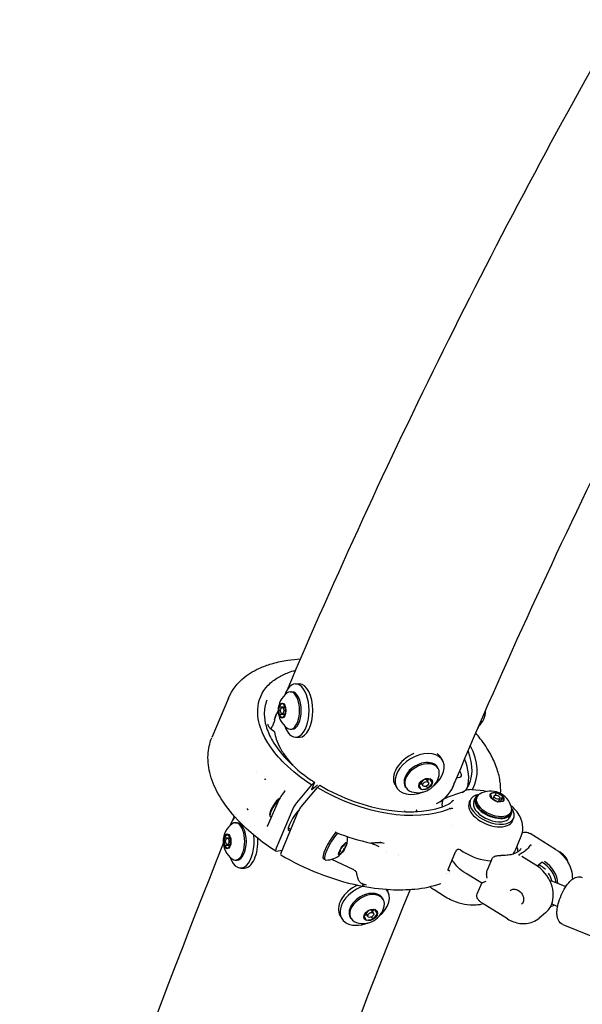
# Model space of a CAD drawing. Units: millimetres. Extents: x 167285 to 251385, y 22776 to 52476.
# Drawn here: x 238269 to 238532, y 32253 to 32714 of the extents above; entities that cross this region are included whole.
import ezdxf

# ---------------------------------------------------------------- set-up
doc = ezdxf.new("R2010")
doc.units = ezdxf.units.MM
doc.header["$LTSCALE"] = 15
doc.layers.add('P001', color=131, linetype='Continuous')

msp = doc.modelspace()

# ---------------------------------------------------------------- linework, layer by layer
at = {"layer": 'P001'}
for p, q in [((238398.33, 32402.96), (238400.07, 32402.96)), ((238366.85, 32396.23), (238359.12, 32377.83)), ((238366.85, 32396.23), (238366.85, 32396.24)), ((238395.82, 32399.21), (238396.6, 32399.21)), ((238392.01, 32393.92), (238390.51, 32392.19)), ((238390.51, 32392.19), (238393.51, 32392.19)), ((238390.51, 32392.19), (238390.51, 32388.73)), ((238393.51, 32392.19), (238392.01, 32393.92)), ((238392.01, 32391.96), (238393.51, 32391.96)), ((238393.51, 32388.73), (238393.51, 32392.19)), ((238390.51, 32388.73), (238393.51, 32388.73)), ((238390.51, 32388.73), (238392.01, 32386.99)), ((238392.01, 32388.96), (238393.51, 32388.96)), ((238392.01, 32386.99), (238393.51, 32388.73)), ((238388.19, 32384.89), (238387.32, 32382.82)), ((238387.74, 32384.66), (238387.74, 32384.66)), ((238388.07, 32385.44), (238388.07, 32385.44)), ((238386.58, 32382.03), (238387.99, 32380.98)), ((238395.82, 32381.71), (238396.6, 32381.71)), ((238398.33, 32377.96), (238400.07, 32377.96)), ((238466.35, 32368.39), (238467.11, 32367.11)), ((238379.92, 32361.81), (238379.92, 32361.81)), ((238465, 32363.32), (238464.66, 32363.9)), ((238405.76, 32355.65), (238398.69, 32347.21)), ((238405.76, 32355.65), (238407.1, 32356.8)), ((238405.92, 32353.62), (238407.17, 32356.61)), ((238408.44, 32355.35), (238405.98, 32353.43)), ((238408.51, 32354.47), (238409.65, 32355.43)), ((238444.87, 32355.6), (238445.64, 32354.31)), ((238449.97, 32354.37), (238449.62, 32354.94)), ((238458.09, 32358.05), (238456.02, 32355.56)), ((238456.02, 32355.56), (238457.1, 32353.52)), ((238456.33, 32355.93), (238457.39, 32356.08)), ((238457.88, 32355.25), (238457, 32356.73)), ((238461.24, 32358.51), (238458.09, 32358.05)), ((238460.46, 32356.78), (238459.58, 32358.27)), ((238460.25, 32353.98), (238459.58, 32355.1)), ((238459.96, 32357.62), (238460.63, 32358.42)), ((238460.25, 32353.98), (238462.32, 32356.48)), ((238462.32, 32356.48), (238461.12, 32358.49)), ((238462.32, 32356.48), (238461.24, 32358.51)), ((238392.12, 32351.18), (238393.23, 32352.56)), ((238392.12, 32351.18), (238392.12, 32351.18)), ((238400.84, 32345.32), (238408.51, 32354.47)), ((238457.1, 32353.52), (238460.25, 32353.98)), ((238478.22, 32352.85), (238478.22, 32352.85)), ((238486.6, 32352.82), (238480.83, 32353.39)), ((238492.2, 32352), (238489.56, 32351.51)), ((238489.56, 32351.51), (238489.92, 32349.39)), ((238491.18, 32350.45), (238490.58, 32349.03)), ((238492.2, 32352), (238491.7, 32350.81)), ((238495.21, 32350.35), (238492.2, 32352)), ((238495.21, 32350.35), (238494.21, 32347.98)), ((238495.57, 32348.23), (238495.21, 32350.35)), ((238385.18, 32336.29), (238390.84, 32349.07)), ((238390.76, 32349.19), (238390.91, 32349.23)), ((238390.84, 32349.07), (238390.84, 32349.07)), ((238469.39, 32348.98), (238469.39, 32348.98)), ((238479.56, 32347.31), (238480.07, 32348.54)), ((238481.73, 32347.84), (238482.38, 32349.37)), ((238483.08, 32349.89), (238482.79, 32349.2)), ((238489.92, 32349.39), (238492.93, 32347.75)), ((238490.64, 32349.16), (238490.41, 32349.12)), ((238492.93, 32347.75), (238495.57, 32348.23)), ((238493.95, 32349.29), (238493.33, 32347.82)), ((238493.56, 32347.86), (238493.39, 32347.96)), ((238369.62, 32340.93), (238368.96, 32339.3)), ((238370.04, 32341.98), (238370.04, 32341.98)), ((238386.15, 32341.76), (238386.29, 32341.11)), ((238396.96, 32344.39), (238389.24, 32325.99)), ((238391.48, 32323.86), (238399.69, 32343.44)), ((238449.46, 32343.27), (238449.87, 32343.05)), ((238454.95, 32343.81), (238454.64, 32343.08)), ((238498.51, 32341.13), (238497.87, 32339.59)), ((238498.51, 32341.13), (238498.12, 32341.34)), ((238499.23, 32342.02), (238498.59, 32340.49)), ((238498.7, 32340.72), (238499.34, 32342.25)), ((238498.84, 32342.23), (238499.23, 32342.02)), ((238499.22, 32343.12), (238498.93, 32342.43)), ((238370.11, 32337.93), (238370.89, 32337.93)), ((238386.44, 32340.84), (238387.03, 32340.48)), ((238471.24, 32336.62), (238471.24, 32336.62)), ((238498.31, 32340.63), (238498.59, 32340.49)), ((238499.85, 32338.8), (238500.36, 32340.02)), ((238366.3, 32332.64), (238364.8, 32330.91)), ((238367.8, 32330.91), (238366.3, 32332.64)), ((238394.89, 32335.6), (238396.09, 32334.86)), ((238415.7, 32334.45), (238415.7, 32334.45)), ((238501.02, 32324.79), (238503.91, 32331.69)), ((238520, 32325.45), (238508.11, 32332.83)), ((238364.8, 32330.91), (238367.8, 32330.91)), ((238364.8, 32330.91), (238364.8, 32327.44)), ((238364.8, 32327.44), (238367.8, 32327.44)), ((238364.8, 32327.44), (238366.3, 32325.71)), ((238366.3, 32330.68), (238367.8, 32330.68)), ((238366.3, 32327.68), (238367.8, 32327.68)), ((238366.3, 32325.71), (238367.8, 32327.44)), ((238367.8, 32327.44), (238367.8, 32330.91)), ((238421.45, 32328.34), (238419.51, 32325.85)), ((238421.13, 32326.96), (238420.62, 32327.28)), ((238421.17, 32325.52), (238422.28, 32328.18)), ((238422.28, 32328.18), (238421.45, 32328.34)), ((238437.74, 32328.86), (238439.73, 32328.29)), ((238389.19, 32324.58), (238391.99, 32325.09)), ((238419.51, 32325.85), (238418.4, 32323.2)), ((238418.4, 32323.2), (238419.23, 32323.04)), ((238419.23, 32323.04), (238418.52, 32323.48)), ((238419.55, 32324.41), (238419.04, 32324.73)), ((238419.23, 32323.04), (238421.17, 32325.52)), ((238421.17, 32325.52), (238420.78, 32325.76)), ((238437.36, 32326.61), (238437.35, 32326.61)), ((238441.04, 32324.09), (238441.04, 32324.09)), ((238446.27, 32323.12), (238446.27, 32323.12)), ((238446.62, 32322.45), (238446.62, 32322.45)), ((238469.67, 32316.04), (238473.11, 32324.24)), ((238473.11, 32324.24), (238473.11, 32324.24)), ((238475.41, 32325.16), (238476.75, 32324.33)), ((238370.11, 32320.43), (238370.89, 32320.43)), ((238412.09, 32320.51), (238411.34, 32320.97)), ((238415.14, 32320.79), (238425.04, 32316.09)), ((238488.04, 32315.84), (238490.1, 32320.75)), ((238490.21, 32319.98), (238490.21, 32319.98)), ((238510.75, 32318), (238504.25, 32322.03)), ((238504.25, 32322.03), (238504.25, 32322.03)), ((238513.48, 32319.28), (238511.42, 32317.56)), ((238514.74, 32319.77), (238514.74, 32319.77)), ((238372.62, 32316.68), (238374.35, 32316.68)), ((238468.81, 32314.19), (238468.81, 32314.19)), ((238468.84, 32314.25), (238468.84, 32314.25)), ((238470.15, 32314.37), (238470.15, 32314.37)), ((238470.21, 32314.33), (238470.21, 32314.33)), ((238485.41, 32309.57), (238478.11, 32314.1)), ((238483.35, 32304.67), (238485.41, 32309.58)), ((238518.11, 32310.73), (238524.78, 32307.99)), ((238440.86, 32306.73), (238441.4, 32305.82)), ((238468.48, 32303.1), (238463.12, 32306.42)), ((238463.12, 32306.42), (238463.12, 32306.42)), ((238439.29, 32302.04), (238438.95, 32302.62)), ((238497.5, 32292.89), (238485.61, 32300.27)), ((238518.19, 32299.89), (238520.97, 32298.74)), ((238432.38, 32296.77), (238430.31, 32294.27)), ((238430.62, 32294.64), (238431.67, 32294.8)), ((238432.17, 32293.96), (238431.29, 32295.45)), ((238435.53, 32297.23), (238432.38, 32296.77)), ((238434.75, 32295.5), (238433.86, 32296.98)), ((238434.25, 32296.33), (238434.92, 32297.14)), ((238434.53, 32292.7), (238436.61, 32295.19)), ((238436.61, 32295.19), (238435.41, 32297.21)), ((238436.61, 32295.19), (238435.53, 32297.23)), ((238515.3, 32295.74), (238512.31, 32293.23)), ((238419.16, 32294.31), (238419.92, 32293.03)), ((238424.26, 32293.08), (238423.91, 32293.66)), ((238430.31, 32294.27), (238431.39, 32292.24)), ((238431.39, 32292.24), (238434.53, 32292.7)), ((238434.53, 32292.7), (238433.87, 32293.82)), ((238523.43, 32290.27), (238578.74, 32267.53))]:
    msp.add_line(p, q, dxfattribs=at)
for points in [[(238366.85, 32396.24, -0.124149), (238374.28, 32405.94, -0.067954), (238382.13, 32410.59, -0.034017), (238387.71, 32412.56, -0.032281), (238394.6, 32414.01, -0.023127), (238400.55, 32414.6)], [(238405.76, 32355.65, -0.052516), (238393.01, 32365.8, -0.04851), (238386.23, 32373.92, -0.045858), (238382.81, 32380.09, -0.046017), (238381.13, 32385.15, -0.067286), (238380.58, 32390.94, -0.186294), (238385.5, 32402.35, -0.066716), (238390.11, 32405.97, -0.046305), (238394.96, 32408.27, -0.024466), (238398.26, 32409.31)], [(238384.89, 32395.3, 0.102925), (238383.65, 32388.72, 0.066185), (238384.47, 32383.28, 0.062587), (238387.49, 32376.27, 0.056242), (238393.73, 32367.95, 0.056382), (238405.59, 32357.91, 0.005961), (238407.2, 32356.84)], [(238389.22, 32388.81), (238389.22, 32388.81, 0.070251), (238388.24, 32385.08)], [(238388.45, 32386.33), (238388.45, 32386.33, -0.000309), (238390.11, 32390.27)], [(238385.4, 32384.04, 0.104528), (238385.35, 32383.79, 0.050269), (238385.37, 32383.61, 0.054185), (238385.47, 32383.29, 0.04163), (238385.65, 32382.98, 0.052904), (238386.12, 32382.42, 0.031637), (238386.58, 32382.03)], [(238385.4, 32384.04), (238385.4, 32384.04, 0.000579), (238385.4, 32384.04)], [(238388.24, 32385.07), (238388.24, 32385.07, -0.069279), (238388.19, 32384.91)], [(238388.19, 32384.91), (238388.19, 32384.91, -0.003802), (238388.19, 32384.9)], [(238387.99, 32380.98, -0.057432), (238388.19, 32380.79, -0.051462), (238388.3, 32380.63, -0.062079), (238388.37, 32380.44, -0.015098), (238388.38, 32380.4)], [(238388.39, 32380.39, 0.04115), (238389.25, 32377.06, 0.044098), (238391.24, 32372.65, 0.036925), (238394.18, 32368.21, 0.024877), (238397.09, 32364.8)], [(238494.23, 32351.55, 0.056228), (238493.96, 32357.59, 0.048061), (238492.36, 32363.81, 0.040473), (238489.49, 32370.11, 0.038248), (238484.76, 32377.26, 0.012879), (238482.61, 32379.89)], [(238389.04, 32324.6, -0.062878), (238371.06, 32339.34, -0.055688), (238362.62, 32350.56, -0.062441), (238358.46, 32360.24, -0.080814), (238357.31, 32369.68, -0.08428), (238359.05, 32377.65)], [(238383.77, 32358.25, -0.072665), (238383.83, 32358.28, -0.05414), (238383.91, 32358.3, -0.049889), (238384.02, 32358.31, -0.033847), (238384.12, 32358.3, -0.087909), (238384.41, 32358.19)], [(238407.17, 32356.61, 0.018781), (238407.2, 32356.68, 0.01949), (238407.21, 32356.73, 0.022735), (238407.22, 32356.77, 0.025089), (238407.22, 32356.79, 0.024605), (238407.22, 32356.8, 0.032955), (238407.22, 32356.82, 0.02965), (238407.22, 32356.83, 0.148521), (238407.21, 32356.84, 0.143516), (238407.19, 32356.85, 0.042335), (238407.19, 32356.85, 0.034999), (238407.18, 32356.85, 0.029071), (238407.17, 32356.85, 0.033487), (238407.16, 32356.84, 0.024833), (238407.14, 32356.83, 0.024035), (238407.12, 32356.82, 0.023065), (238407.1, 32356.8)], [(238408.5, 32355.38, 0.009351), (238408.49, 32355.38, 0.052198), (238408.46, 32355.37, 0.010074), (238408.46, 32355.36, 0.005027), (238408.45, 32355.36, 0.002523), (238408.44, 32355.35)], [(238393.23, 32352.56, 0.056326), (238393.3, 32352.66, 0.086405), (238393.33, 32352.79, 0.172896), (238393.3, 32352.93, 0.069005), (238393.26, 32352.98, 0.046949), (238393.21, 32353.02)], [(238393.21, 32353.02), (238393.21, 32353.02, 0.000497), (238393.21, 32353.02)], [(238405.92, 32353.62, 0.020425), (238405.89, 32353.55, 0.019187), (238405.88, 32353.5, 0.022015), (238405.87, 32353.47, 0.023957), (238405.87, 32353.45, 0.023364), (238405.87, 32353.43, 0.030958), (238405.87, 32353.42, 0.042693), (238405.87, 32353.41, 0.056528), (238405.88, 32353.4, 0.203897), (238405.89, 32353.39, 0.064028), (238405.9, 32353.39, 0.034341), (238405.91, 32353.39, 0.040073), (238405.92, 32353.39, 0.029665), (238405.93, 32353.4, 0.028334), (238405.95, 32353.41, 0.02674), (238405.98, 32353.43)], [(238468.82, 32349.65, 0.006435), (238476.08, 32352.26, 0.000757), (238477.11, 32352.65)], [(238471.33, 32353.56), (238471.33, 32353.56, -0.005033), (238471.26, 32353.31)], [(238477.69, 32353, -0.004397), (238477.55, 32352.9, 0.003126), (238477.32, 32352.73, 0.008408), (238477.08, 32352.55, 0.041519), (238476.37, 32351.92)], [(238476.37, 32351.92), (238476.37, 32351.92, -0.003605), (238476.74, 32352.16)], [(238476.38, 32352.03), (238476.38, 32352.03, -0.021265), (238476.37, 32351.92)], [(238478.08, 32353.35, -0.034833), (238477.99, 32353.24, -0.018365), (238477.91, 32353.16, -0.010855), (238477.83, 32353.1, -0.007572), (238477.75, 32353.04, -0.003418), (238477.69, 32353)], [(238481.19, 32353.46, -0.077348), (238481.17, 32353.54, -0.104675), (238481.17, 32353.64, -0.049939), (238481.18, 32353.69, -0.024286), (238481.19, 32353.71)], [(238481.19, 32353.46, 0.023712), (238481.25, 32353.38, 0.012728), (238481.27, 32353.34)], [(238486.6, 32352.82), (238486.6, 32352.82, 0.000301), (238486.6, 32352.82)], [(238486.62, 32352.82), (238486.62, 32352.82, -0.035835), (238487.9, 32352.59)], [(238467.07, 32345.4, -0.031183), (238466.97, 32346.32, -0.038076), (238466.99, 32347.19, -0.039954), (238467.12, 32347.9, -0.080808), (238467.56, 32348.89, -0.033835), (238467.78, 32349.18)], [(238467.78, 32349.18, -0.022457), (238468.08, 32349.34, -0.018279), (238468.4, 32349.5, -0.018179), (238468.82, 32349.65)], [(238470.27, 32346.79, -0.015012), (238470.03, 32346.65, -0.008762), (238469.92, 32346.6)], [(238472.24, 32348.45, 0.033735), (238471.79, 32348.12, 0.009121), (238471.63, 32347.98, 0.006295), (238471.46, 32347.84, 0.004424), (238471.22, 32347.61, -0.003099), (238470.98, 32347.37, -0.002186), (238470.89, 32347.29)], [(238472.24, 32348.45), (238472.24, 32348.45, -0.004191), (238471.97, 32348.33)], [(238472.13, 32348.29), (238472.13, 32348.29, -0.018364), (238472.24, 32348.45)], [(238503.91, 32331.69, 0.138819), (238504.54, 32337.07, 0.09572), (238502.92, 32341.47, 0.054042), (238500.78, 32344.32, 0.02969), (238499.07, 32345.95)], [(238375.6, 32344.5, 0.055566), (238375.61, 32344.46, 0.047058), (238375.62, 32344.41, 0.0254), (238375.64, 32344.37, 0.024778), (238375.66, 32344.32, 0.032419), (238375.72, 32344.24, 0.046534), (238375.87, 32344.09, 0.030457), (238375.99, 32344.01)], [(238471.82, 32344.69, -0.044641), (238471.54, 32344.58, -0.048208), (238471.15, 32344.5, -0.047683), (238470.7, 32344.49, -0.021616), (238470.53, 32344.52)], [(238385.1, 32336.2, 0.006358), (238385.11, 32336.2, 0.013811), (238385.11, 32336.2, 0.033885), (238385.12, 32336.2, 0.076616), (238385.13, 32336.21, 0.016615), (238385.13, 32336.21, 0.017636), (238385.13, 32336.21, 0.013334), (238385.14, 32336.22, 0.009856), (238385.14, 32336.22, 0.007193), (238385.15, 32336.23, 0.008328), (238385.16, 32336.25, 0.023312), (238385.17, 32336.27)], [(238385.09, 32336.19), (238385.09, 32336.19, 0.00791), (238385.1, 32336.2)], [(238417.23, 32333.39, 0.040088), (238417.13, 32333.42, 0.029615), (238417.06, 32333.43, 0.036811), (238416.99, 32333.42, 0.022166), (238416.96, 32333.42, 0.022776), (238416.95, 32333.42)], [(238504.38, 32333.09, -0.150667), (238505.86, 32333.54, -0.070589), (238506.83, 32333.41, -0.022861), (238507.18, 32333.29, -0.048214), (238508.11, 32332.83)], [(238437.35, 32326.61, 0.01401), (238436.22, 32327.19, 0.01453), (238434.5, 32327.95, 0.006524), (238433.46, 32328.36)], [(238437.82, 32328.53, 0.047591), (238435.8, 32328.48, 0.005073), (238435.37, 32328.42, -0.002029), (238434.83, 32328.35, -0.008886), (238434.49, 32328.31, -0.017265), (238434.17, 32328.29, -0.060625), (238433.55, 32328.34)], [(238437.88, 32328.82, -0.002907), (238438.15, 32328.73, -0.00409), (238438.33, 32328.68, -0.00944), (238438.45, 32328.64, -0.010667), (238438.52, 32328.61, -0.015862), (238438.56, 32328.59, -0.028207), (238438.59, 32328.58, -0.035752), (238438.6, 32328.57, -0.083869), (238438.61, 32328.56, -0.362507), (238438.61, 32328.54, -0.079553), (238438.6, 32328.54, -0.042982), (238438.59, 32328.53, -0.022105), (238438.57, 32328.53, -0.023005), (238438.54, 32328.52, -0.013858), (238438.49, 32328.52, -0.01119), (238438.42, 32328.51, -0.007255), (238438.33, 32328.51, -0.006986), (238438.18, 32328.52, -0.006525), (238437.95, 32328.52, -0.002559), (238437.82, 32328.53)], [(238508.1, 32327.4, -0.080675), (238505.9, 32324.87, -0.049021), (238503.87, 32323.49, -0.019769), (238502.81, 32322.96)], [(238508.25, 32327.41, 0.020987), (238508.21, 32327.42, 0.017055), (238508.19, 32327.42, 0.016295), (238508.17, 32327.42, 0.034765), (238508.15, 32327.42, 0.0391), (238508.13, 32327.42, 0.054606), (238508.12, 32327.41, 0.093977), (238508.1, 32327.4, 0.044928), (238508.1, 32327.4)], [(238508.63, 32327.28), (238508.63, 32327.28, 0.019523), (238508.25, 32327.41)], [(238389.24, 32325.99, 0.01279), (238389.12, 32325.67, 0.021524), (238389.01, 32325.33, 0.018669), (238388.96, 32325.13, 0.020729), (238388.94, 32324.99, 0.019833), (238388.94, 32324.9, 0.02551), (238388.94, 32324.82, 0.033568), (238388.95, 32324.75, 0.044503), (238388.97, 32324.69, 0.054839), (238389, 32324.64, 0.214775), (238389.11, 32324.57, 0.061475), (238389.17, 32324.57, 0.01687), (238389.19, 32324.58)], [(238391.35, 32322.93, 0.083442), (238427.94, 32308.55, 0.038307), (238442.69, 32306.61, 0.037437), (238454.15, 32306.86, 0.057014), (238466.28, 32309.42)], [(238473.36, 32324.7), (238473.36, 32324.7, 0.000745), (238473.36, 32324.7)], [(238475.41, 32325.16), (238475.41, 32325.16, 1738.950578), (238475.41, 32325.16)], [(238490.1, 32320.75, -0.151735), (238491.12, 32321.95, -0.070823), (238492.02, 32322.36, -0.024423), (238492.46, 32322.47, -0.036538), (238493.36, 32322.58, -0.017352), (238493.98, 32322.6, -0.006313), (238494.28, 32322.59)], [(238503.7, 32325.87, -0.069818), (238503.27, 32325.14, -0.071944), (238502.32, 32324.26, -0.046461), (238501.21, 32323.64, -0.042811), (238499.55, 32323.06, -0.038889), (238497.25, 32322.66, -0.035775), (238494.28, 32322.59)], [(238500.05, 32323.21), (238500.05, 32323.21, 0.0745), (238501.02, 32324.79)], [(238501.86, 32326.8), (238501.86, 32326.8, -0.011475), (238501.92, 32326.65)], [(238502.81, 32322.96, 0.043529), (238502.81, 32322.96, 0.061473), (238502.8, 32322.95, 0.113991), (238502.8, 32322.94, 0.0803), (238502.8, 32322.94, 0.050927), (238502.8, 32322.93, 0.047908), (238502.8, 32322.92, 0.033679), (238502.8, 32322.92, 0.034555), (238502.81, 32322.9, 0.01743), (238502.82, 32322.89, 0.016143), (238502.83, 32322.88, 0.009199), (238502.85, 32322.87)], [(238502.85, 32322.87), (238502.85, 32322.87, -0.025001), (238503.1, 32322.64)], [(238520, 32325.45, -0.1855), (238527.28, 32315.8, -0.076371), (238527.82, 32311.43)], [(238478.11, 32314.1, -0.053592), (238474.36, 32317, -0.045997), (238472.31, 32319.37, -0.024735), (238471.57, 32320.55)], [(238515.3, 32295.74, 0.131333), (238518.2, 32299.91, 0.090078), (238518.91, 32304.11, 0.090806), (238517.87, 32309.39, 0.161144), (238510.75, 32318)], [(238426.84, 32314.65, 0.040804), (238426.81, 32314.74, 0.047063), (238426.73, 32314.88, 0.043883), (238426.56, 32315.08, 0.021099), (238426.41, 32315.23, 0.023494), (238426.13, 32315.45, 0.021109), (238425.68, 32315.74, 0.010294), (238425.33, 32315.94, 0.00631), (238425.04, 32316.09)], [(238429.72, 32309.21, -0.055281), (238428.88, 32309.68, -0.118364), (238427.9, 32310.79, -0.024481), (238427.71, 32311.19, -0.023571), (238427.52, 32311.73, -0.013495), (238427.38, 32312.22, -0.008177), (238427.25, 32312.78, -0.005559), (238427.03, 32313.8, 0.00884), (238426.84, 32314.65)], [(238469.67, 32316.04, 0.021162), (238469.62, 32315.89, 0.012896), (238469.6, 32315.82, 0.005908), (238469.59, 32315.8)], [(238469.59, 32315.79), (238469.59, 32315.79, 0.000666), (238469.59, 32315.8)], [(238469.6, 32315.81, 0.014413), (238469.6, 32315.8, 0.038523), (238469.6, 32315.75, 0.03607), (238469.62, 32315.68, 0.036559), (238469.64, 32315.64, 0.018691), (238469.64, 32315.64)], [(238469.61, 32315.74, 0.040147), (238469.65, 32315.73, 0.032622), (238469.69, 32315.72, 0.029009), (238469.75, 32315.72, 0.024671), (238469.81, 32315.72, 0.002339), (238469.82, 32315.72)], [(238469.79, 32315.81), (238469.79, 32315.81, -0.026943), (238469.82, 32315.72)], [(238470.52, 32315.16, 0.003814), (238470.41, 32315.24, -0.00027), (238470.18, 32315.39, -0.006432), (238470.07, 32315.46, -0.006734), (238470.02, 32315.5, -0.0123), (238469.96, 32315.55, -0.031741), (238469.89, 32315.62, -0.037745), (238469.85, 32315.67, -0.032843), (238469.83, 32315.7, -0.036449), (238469.82, 32315.72)], [(238487.97, 32311.93, -0.038302), (238487.74, 32313.39, -0.028539), (238487.73, 32314.28, -0.025796), (238487.78, 32314.88, -0.048798), (238487.97, 32315.67, -0.0145), (238488.04, 32315.84)], [(238429.38, 32308.93, 0.003423), (238429.67, 32308.9, 0.005875), (238429.93, 32308.87, 0.006018), (238430.08, 32308.86, 0.009136), (238430.19, 32308.85, 0.018883), (238430.27, 32308.85, 0.021151), (238430.31, 32308.86, 0.024261), (238430.33, 32308.86, 0.039701), (238430.34, 32308.86, 0.07121), (238430.35, 32308.87, 0.303655), (238430.36, 32308.88, 0.087378), (238430.35, 32308.89, 0.049304), (238430.35, 32308.9, 0.029374), (238430.33, 32308.91, 0.026971), (238430.31, 32308.93, 0.015654), (238430.28, 32308.95, 0.011999), (238430.22, 32308.99, 0.008384), (238430.12, 32309.04, 0.005307), (238430, 32309.09, 0.003292), (238429.87, 32309.15, 0.001905), (238429.72, 32309.21)], [(238431.52, 32308.71), (238431.52, 32308.71, -0.011436), (238429.56, 32308.91)], [(238466.28, 32309.42), (238466.28, 32309.42, 0.000706), (238466.29, 32309.42)], [(238487.33, 32310.4, -0.009831), (238486.31, 32309.97, -0.000757), (238485.79, 32309.77, 0.005417), (238485.61, 32309.69, 0.01289), (238485.5, 32309.65, 0.023644), (238485.45, 32309.62, 0.066914), (238485.42, 32309.59, 0.087756), (238485.41, 32309.58)], [(238517.39, 32310.53, -0.01917), (238517.53, 32310.61, -0.023485), (238517.66, 32310.68, -0.022934), (238517.76, 32310.71, -0.02759), (238517.85, 32310.74, -0.024244), (238517.92, 32310.75, -0.067614), (238518.04, 32310.75, -0.057563), (238518.11, 32310.73)], [(238523.43, 32290.27, -0.177959), (238521.31, 32292.25, -0.067822), (238520.81, 32293.66, -0.056362), (238520.61, 32295.65, -0.023961), (238520.68, 32296.87, -0.03861), (238521.25, 32299.91, -0.074644), (238524.62, 32307.75, -0.050119), (238526.7, 32310.44, -0.032024), (238527.57, 32311.25, -0.079307), (238529.37, 32312.29, -0.130866), (238531.64, 32312.52, -0.055942), (238532.48, 32312.28)], [(238463.09, 32306.44), (238463.09, 32306.44, -0.064354), (238461.18, 32307.99)], [(238485.53, 32300.33, -0.023261), (238484.86, 32300.79, -0.067973), (238483.83, 32301.82, -0.029974), (238483.56, 32302.23, -0.092899), (238483.18, 32303.31, -0.130788), (238483.33, 32304.62)], [(238483.35, 32304.67), (238483.35, 32304.67, 0.00109), (238483.35, 32304.66)], [(238498.68, 32306.19, -0.106381), (238499.64, 32306.69, -0.069288), (238500.46, 32306.81, -0.06252), (238501.35, 32306.69, -0.077275), (238502.61, 32306.15, -0.158654), (238504.71, 32303.65, -0.064986), (238505, 32302.51, -0.060004), (238505, 32301.59, -0.081975), (238504.73, 32300.63, -0.105395), (238504.06, 32299.77)], [(238486.16, 32299.93, -0.054796), (238482.79, 32299.31, -0.037387), (238479.95, 32299.3, -0.054854), (238474.85, 32300.24, -0.066276), (238468.48, 32303.1)], [(238497.5, 32292.89, 0.105461), (238503.3, 32290.77, 0.128773), (238509.35, 32291.47, 0.079828), (238512.31, 32293.23)]]:
    msp.add_lwpolyline(points, format="xyb", dxfattribs=at)
for centre, radius, start, end in [((241184.97, 31213.71), 3032.37, 150.34567, 156.97553), ((241198.33, 31206.86), 2958.27, 150.3809, 157.20381), ((238400.24, 32390.46), 10.13, 125.5546, 234.4453), ((238477.06, 32390.46), 10.13, 313.3905, 359.5122), ((238385.48, 32383.63), 2.01, 305.3032, 336.2423), ((238455.53, 32362.12), 10.13, 253.0634, 348.5161), ((238400.26, 32344.77), 10.36, 141.7646, 155.4341), ((238476.78, 32353.69), 1.09, 290.258, 304.7715), ((238474.34, 32356.13), 4.66, 323.3254, 326.8509), ((238480.24, 32347.42), 6, 84.3938, 107.5652), ((238489.51, 32342.59), 10.13, 14.5453, 119.9335), ((238407.97, 32339.59), 12.01, 140.6051, 156.4112), ((238470.05, 32336.86), 12.52, 97.5628, 100.4379), ((238467.88, 32350.41), 4.34, 303.4054, 313.9733), ((238470.42, 32343.92), 0.61, 79.6717, 112.7215), ((238374.53, 32329.18), 10.13, 125.5546, 234.4453), ((238459.19, 32440.05), 114.62, 248.5294, 257.0757), ((241980.33, 30878.56), 3895.62, 158.15437, 162.29711), ((238412.5, 32330.57), 10.11, 343.4987, 4.9161), ((238412.49, 32330.54), 10.11, 269.3053, 312.8575), ((238475.69, 32323.15), 2.8, 146.3583, 157.0507), ((238474.62, 32323.88), 1.5, 58.251, 146.5353), ((238492.18, 32349), 29.1, 237.9762, 265.2818), ((238517.1, 32316.18), 9.38, 16.3547, 63.6446), ((238507.73, 32308.38), 10.73, 45.635, 65.7122), ((238507.95, 32308.37), 10.56, 12.5727, 34.5423), ((241966.06, 30883.55), 3791.42, 157.95375, 162.2912), ((238514.57, 32307.97), 9.84, 288.0014, 299.3476), ((238429.82, 32300.84), 10.13, 253.0634, 348.5161)]:
    msp.add_arc(centre, radius, start, end, dxfattribs=at)
for centre, major_axis, ratio, start_param, end_param in [((238398.33, 32390.46), (0, -12.5), 0.5, -0.941126, 4.082719), ((238400.07, 32390.46), (0, 12.5), 0.5, 3.141593, 6.283185), ((238395.82, 32390.46), (0, 8.75), 0.5, 2.798738, 6.62604), ((238396.6, 32390.46), (0, 8.75), 0.5, 3.141593, 6.283185), ((238392.01, 32390.46), (0, -3.5), 0.5, 3.141593, 9.424778), ((238392.01, 32390.46), (0, -1.5), 0.5, 3.141593, 9.424778), ((238478.96, 32390.46), (0, 12.5), 0.5, 3.904239, 4.089147), ((238481.47, 32390.46), (0, -8.75), 0.5, 0.708842, 0.999138), ((238432.15, 32376.12), (49.78, -20.88), 0.55667, -0.056127, 0.584969), ((238455.61, 32361.99), (10.74, 6.4), 0.663414, 1.360382, 3.141593), ((238456.37, 32360.71), (-10.74, -6.4), 0.663414, 1.799796, 7.624982), ((238455.61, 32361.99), (10.74, 6.4), 0.663414, 0, 0.317574), ((238432.15, 32376.12), (47.49, -19.92), 0.55667, -0.102955, 0.508694), ((238457.14, 32359.42), (7.52, 4.48), 0.663414, 0, 3.141593), ((238457.48, 32358.84), (7.52, 4.48), 0.663414, -0.542473, 3.684066), ((238430.54, 32372.29), (47.49, -19.92), 0.55667, 0.072507, 0.510122), ((238473.15, 32360.99), (-2.77, 1.16), 0.55667, 1.989045, 4.287777), ((238432.15, 32376.12), (47.49, -19.92), 0.55667, -1.820767, -0.455247), ((238459.17, 32356.02), (-3.01, -1.79), 0.663414, 3.141593, 9.424778), ((238459.17, 32356.02), (-1.29, -0.77), 0.663414, 3.141593, 9.424778), ((238430.54, 32372.29), (41.5, -17.41), 0.55667, -0.428744, 0.076789), ((238432.15, 32376.12), (49.78, -20.88), 0.55667, -1.822106, -0.502075), ((238490.22, 32344.28), (10.14, -4.26), 0.55667, 2.416179, 7.008599), ((238490.86, 32345.81), (-8.48, 3.56), 0.55667, -0.411351, 2.872852), ((238491.15, 32346.5), (-8.07, 3.39), 0.55667, -0.400827, 3.54242), ((238492.56, 32349.87), (3.23, -1.35), 0.55667, -1.570796, 4.712389), ((238492.56, 32349.87), (1.38, -0.58), 0.55667, -1.570796, 4.712389), ((238389.08, 32345.09), (2.64, 4.25), 0.22886, 0.546792, 3.141593), ((238388.66, 32345.35), (-2.37, -3.82), 0.22886, -2.904272, -0.237321), ((238489.7, 32343.05), (-10.14, 4.26), 0.55667, 0, 3.141593), ((238490.22, 32344.28), (-8.48, 3.56), 0.55667, 0, 2.872852), ((238490.86, 32345.81), (-8.07, 3.39), 0.55667, 0, 3.141593), ((238398.17, 32339.44), (3.16, 5.1), 0.22886, 0.684126, 3.664374), ((238400.61, 32344.21), (-1.05, -1.7), 0.228881, -2.128333, -0.961917), ((238449.27, 32343.06), (0.461, -0.193), 0.55667, 1.378962, 1.748463), ((238455.41, 32343.62), (0.461, -0.193), 0.55667, 2.876831, 3.804735), ((238452.4, 32343.58), (-2.77, 1.16), 0.55667, 3.542097, 3.804735), ((238490.86, 32345.81), (-8.48, 3.56), 0.55667, 3.090674, 3.552943), ((238372.62, 32329.18), (0, -12.5), 0.5, -2.706789, -2.200466), ((238370.11, 32329.18), (0, 8.75), 0.5, 2.798738, 6.62604), ((238370.89, 32329.18), (0, 8.75), 0.5, 3.141593, 6.283185), ((238490.22, 32344.28), (-8.48, 3.56), 0.55667, 3.090674, 3.141593), ((238366.3, 32329.18), (0, -3.5), 0.5, 3.141593, 9.424778), ((238372.62, 32329.18), (0, -12.5), 0.5, -0.941126, 1.81097), ((238415.96, 32328.41), (4.61, 7.43), 0.22886, 1.006031, 3.141593), ((238416.7, 32327.95), (4.61, 7.43), 0.22886, 0.95589, 3.278917), ((238366.3, 32329.18), (0, -1.5), 0.5, 3.141593, 9.424778), ((238374.35, 32329.18), (0, 12.5), 0.5, 3.141593, 4.829016), ((238420.34, 32325.69), (-1.85, -2.97), 0.22886, 3.141593, 9.424778), ((238392.4, 32324.63), (-1.05, -1.7), 0.228878, -0.961905, 0.003005), ((238484.88, 32328.82), (17.06, -7.16), 0.55667, 0.257593, 0.46278), ((238510.55, 32310.68), (7.07, -8.43), 0.798587, 0.899857, 2.016566), ((238511.28, 32311.3), (-7.07, 8.43), 0.798587, 3.946263, 5.108089), ((238429.9, 32300.71), (10.74, 6.4), 0.663414, 1.425029, 3.141593), ((238430.66, 32299.43), (-10.74, -6.4), 0.663414, -1.880382, 1.341797), ((238431.43, 32298.14), (7.52, 4.48), 0.663414, 0, 3.141593), ((238431.77, 32297.56), (7.52, 4.48), 0.663414, -0.542473, 3.684066), ((238430.66, 32299.43), (-10.74, -6.4), 0.663414, 1.799796, 3.278478), ((238433.46, 32294.73), (-3.01, -1.79), 0.663414, 3.141593, 9.424778), ((238433.46, 32294.73), (-1.29, -0.77), 0.663414, 3.141593, 9.424778)]:
    msp.add_ellipse(centre, major_axis=major_axis, ratio=ratio, start_param=start_param, end_param=end_param, dxfattribs=at)

doc.saveas('drawing.dxf')
